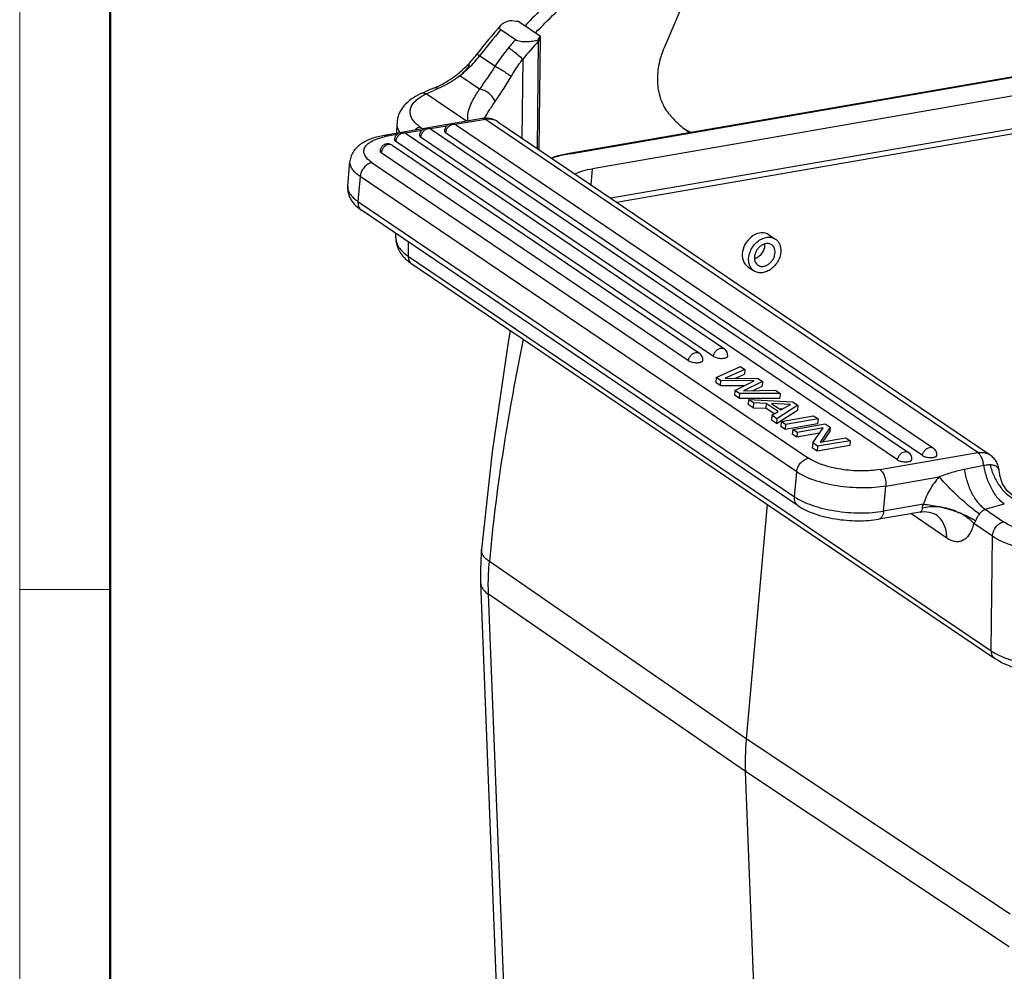
# Model space of a CAD drawing. Units: millimetres. Extents: x 2688 to 3282, y 481 to 901.
# Drawn here: x 2688 to 2764, y 554 to 627 of the extents above; entities that cross this region are included whole.
import ezdxf

# ---------------------------------------------------------------- set-up
doc = ezdxf.new("R2010")
doc.units = ezdxf.units.MM
doc.header["$LTSCALE"] = 65.395
doc.layers.get('0').update_dxf_attribs({"linetype": 'CONTINUOUS', "lineweight": 30})
doc.layers.add('Dim', color=3, linetype='CONTINUOUS', lineweight=15)
doc.layers.add('图框', color=7, linetype='CONTINUOUS', lineweight=20)

# ---------------------------------------------------------------- blocks, each defined once
blk = doc.blocks.new('A4图框-NEW')
at = {"layer": '图框', "color": 1, "lineweight": 18}
blk.add_line((833.413, 690.535), (833.413, 480.535), dxfattribs=at)
at = {"layer": '图框', "lineweight": 50}
blk.add_line((836.913, 484.018), (836.913, 675.021), dxfattribs=at)
at = {"layer": '图框', "color": 6}
blk.add_line((836.913, 531.714), (833.413, 531.714), dxfattribs=at)

msp = doc.modelspace()

# ---------------------------------------------------------------- linework, layer by layer
for p, q in [((2796.598, 628.33), (2730.612, 616.927)), ((2730.689, 616.908), (2796.675, 628.31)), ((2739.303, 628.24), (2737.962, 625.101)), ((2725.34, 626.504), (2726.474, 625.737)), ((2726.733, 627.127), (2728.4, 625.999)), ((2798.408, 627.157), (2732.422, 615.754)), ((2728.403, 625.906), (2728.252, 625.611)), ((2728.312, 617.209), (2728.403, 625.906)), ((2728.166, 617.308), (2728.252, 625.611)), ((2724.881, 623.678), (2723.693, 624.482)), ((2727.032, 624.218), (2726.968, 618.119)), ((2798.176, 624.582), (2733.843, 613.465)), ((2734.287, 613.165), (2798.703, 624.297)), ((2722.706, 623.714), (2722.704, 623.711)), ((2723.697, 621.904), (2722.17, 622.937)), ((2720.226, 622.01), (2719.881, 621.864)), ((2719.119, 621.541), (2719.101, 621.533)), ((2722.677, 619.423), (2719.559, 621.534)), ((2723.89, 619.633), (2716.323, 618.325)), ((2717.305, 618.495), (2717.312, 619.258)), ((2719.113, 618.977), (2719.313, 618.842)), ((2721.161, 619.052), (2719.883, 618.831)), ((2724.143, 619.567), (2721.809, 619.164)), ((2721.904, 619.114), (2758.78, 594.155)), ((2762.206, 593.804), (2724.143, 619.567)), ((2725.098, 619.384), (2763.162, 593.621)), ((2717.308, 618.386), (2716.576, 618.26)), ((2719.234, 618.719), (2717.956, 618.498)), ((2718.051, 618.449), (2742.616, 601.821)), ((2756.014, 593.238), (2719.138, 618.198)), ((2719.977, 618.781), (2756.853, 593.822)), ((2757.941, 593.571), (2721.065, 618.531)), ((2716.934, 617.567), (2740.69, 601.488)), ((2741.778, 601.237), (2717.212, 617.865)), ((2739.851, 600.905), (2716.095, 616.984)), ((2730.612, 616.927), (2730.689, 616.908)), ((2730.612, 616.927), (2730.612, 616.927)), ((2713.499, 614.395), (2713.673, 616.326)), ((2715.385, 616.219), (2749.129, 593.379)), ((2714.465, 615.155), (2714.291, 613.224)), ((2748.209, 592.315), (2714.465, 615.155)), ((2732.31, 614.503), (2732.422, 615.754)), ((2714.291, 613.224), (2748.035, 590.384)), ((2748.312, 589.7), (2714.568, 612.54)), ((2717.22, 610.404), (2717.224, 610.743)), ((2746.061, 610.65), (2746.566, 610.308)), ((2718.182, 610.094), (2718.17, 608.996)), ((2718.17, 608.996), (2763.252, 578.482)), ((2718.451, 608.392), (2763.533, 577.878)), ((2744.414, 608.191), (2744.907, 607.857)), ((2741.982, 599.603), (2743.852, 600.473)), ((2744.21, 600.23), (2742.684, 599.567)), ((2743.481, 599.56), (2744.177, 599.863)), ((2743.852, 600.473), (2744.21, 600.23)), ((2744.21, 600.23), (2744.177, 599.863)), ((2741.982, 599.603), (2741.949, 599.235)), ((2742.294, 599.002), (2741.949, 599.235)), ((2742.327, 599.37), (2741.982, 599.603)), ((2742.327, 599.37), (2742.294, 599.002)), ((2744.915, 599.35), (2742.327, 599.37)), ((2742.684, 599.567), (2745.223, 599.545)), ((2743.437, 598.618), (2744.915, 599.35)), ((2745.567, 599.312), (2744.1, 598.591)), ((2745.223, 599.545), (2745.567, 599.312)), ((2745.567, 599.312), (2745.534, 598.944)), ((2742.294, 599.002), (2744.183, 598.988)), ((2743.437, 598.618), (2743.404, 598.251)), ((2743.782, 598.385), (2743.437, 598.618)), ((2743.782, 598.385), (2743.749, 598.017)), ((2746.938, 598.384), (2743.782, 598.385)), ((2744.1, 598.591), (2746.575, 598.629)), ((2744.84, 598.603), (2745.534, 598.944)), ((2746.575, 598.629), (2746.938, 598.384)), ((2746.938, 598.384), (2746.905, 598.016)), ((2743.749, 598.017), (2743.404, 598.251)), ((2743.749, 598.017), (2746.905, 598.016)), ((2744.494, 597.903), (2744.461, 597.535)), ((2744.846, 597.275), (2744.461, 597.535)), ((2744.879, 597.643), (2744.494, 597.903)), ((2744.494, 597.903), (2747.895, 597.736)), ((2744.879, 597.643), (2744.846, 597.275)), ((2745.845, 597.606), (2744.879, 597.643)), ((2745.845, 597.606), (2745.812, 597.239)), ((2746.777, 596.976), (2745.845, 597.606)), ((2746.268, 597.593), (2746.995, 597.1)), ((2747.722, 597.534), (2746.268, 597.593)), ((2746.995, 597.1), (2747.722, 597.534)), ((2747.895, 597.736), (2748.299, 597.463)), ((2744.846, 597.275), (2745.812, 597.239)), ((2746.468, 596.794), (2745.812, 597.239)), ((2746.289, 596.688), (2746.777, 596.976)), ((2746.64, 596.06), (2748.266, 597.095)), ((2748.299, 597.463), (2746.673, 596.428)), ((2746.847, 597.2), (2747.143, 597.188)), ((2748.299, 597.463), (2748.266, 597.095)), ((2746.289, 596.688), (2746.256, 596.32)), ((2746.64, 596.06), (2746.256, 596.32)), ((2746.673, 596.428), (2746.289, 596.688)), ((2746.673, 596.428), (2746.64, 596.06)), ((2747.005, 596.204), (2746.972, 595.836)), ((2747.005, 596.204), (2749.518, 596.638)), ((2747.35, 595.97), (2747.005, 596.204)), ((2749.829, 596.037), (2747.316, 595.602)), ((2749.862, 596.405), (2747.35, 595.97)), ((2747.904, 595.595), (2750.417, 596.029)), ((2749.518, 596.638), (2749.862, 596.405)), ((2749.862, 596.405), (2749.829, 596.037)), ((2750.417, 596.029), (2750.798, 595.772)), ((2747.316, 595.602), (2746.972, 595.836)), ((2747.35, 595.97), (2747.316, 595.602)), ((2747.904, 595.595), (2747.871, 595.227)), ((2748.248, 595.362), (2747.904, 595.595)), ((2748.248, 595.362), (2748.215, 594.994)), ((2749.965, 595.296), (2748.215, 594.994)), ((2750.25, 595.708), (2748.248, 595.362)), ((2749.448, 594.55), (2750.25, 595.708)), ((2750.798, 595.772), (2750.018, 594.618)), ((2750.262, 594.66), (2750.765, 595.404)), ((2750.798, 595.772), (2750.765, 595.404)), ((2748.215, 594.994), (2747.871, 595.227)), ((2749.448, 594.55), (2749.414, 594.182)), ((2749.829, 594.292), (2749.448, 594.55)), ((2752.342, 594.727), (2749.829, 594.292)), ((2750.018, 594.618), (2751.997, 594.96)), ((2751.997, 594.96), (2752.342, 594.727)), ((2752.342, 594.727), (2752.308, 594.359)), ((2749.796, 593.925), (2749.414, 594.182)), ((2752.308, 594.359), (2749.796, 593.925)), ((2749.829, 594.292), (2749.796, 593.925)), ((2754.639, 592.496), (2762.206, 593.804)), ((2748.035, 590.384), (2748.209, 592.315)), ((2762.664, 592.801), (2761.175, 592.503)), ((2763.879, 592.315), (2763.879, 592.318)), ((2755.097, 591.211), (2759.23, 591.926)), ((2754.923, 589.28), (2755.097, 591.211)), ((2745.935, 589.79), (2744.307, 571.688)), ((2757.75, 589.213), (2754.553, 588.66)), ((2758.021, 589.816), (2754.923, 589.28)), ((2757.753, 589.213), (2757.753, 589.213)), ((2762.777, 589.424), (2764.195, 588.463)), ((2759.809, 587.199), (2757.02, 589.087)), ((2758.966, 589.01), (2758.965, 589.011)), ((2763.344, 587.335), (2761.89, 588.32)), ((2763.252, 578.482), (2763.344, 587.335)), ((2723.837, 586.305), (2723.837, 586.307)), ((2744.307, 571.688), (2724.451, 585.381)), ((2723.77, 583.767), (2725.833, 530.798)), ((2726.447, 529.882), (2724.384, 582.85)), ((2744.24, 569.156), (2724.384, 582.85)), ((2764.712, 558.13), (2744.307, 571.688)), ((2746.313, 515.916), (2744.24, 569.156)), ((2764.645, 555.599), (2744.24, 569.156))]:
    msp.add_line(p, q)
for points in [[(2719.881, 621.864), (2719.432, 621.675), (2719.119, 621.541)], [(2730.612, 616.927), (2729.652, 616.718), (2729.243, 616.579)], [(2726.046, 603.252), (2725.897, 602.353), (2724.671, 593.864), (2723.838, 586.307)], [(2765.383, 590.223), (2764.979, 590.429), (2764.491, 590.846), (2764.119, 591.398), (2763.913, 592.026), (2763.879, 592.312)], [(2757.753, 589.213), (2758.076, 589.243), (2758.441, 589.211), (2758.727, 589.131), (2758.918, 589.041), (2758.965, 589.011)], [(2723.837, 586.305), (2723.781, 585.518), (2723.755, 584.52), (2723.77, 583.766)]]:
    msp.add_lwpolyline(points)
for centre, radius, start, end in [((2755.777, 599.958), 40.624, 138.59925, 142.65228), ((2756.185, 599.69), 40.871, 138.99886, 142.6557), ((2757.21, 599.016), 40.727, 138.99719, 140.14876), ((2726.273, 625.041), 2.059, 16.09111, 18.57037), ((2731.981, 623.774), 4.215, 148.14391, 149.20221), ((2727.144, 625.919), 1.259, 359.41449, 3.61609), ((2737.849, 615.199), 15.494, 140.21653, 146.82434), ((2757.224, 599.017), 39.328, 137.4505, 140.14963), ((2716.317, 630.069), 9.012, 315.12612, 322.65876), ((2716.776, 629.759), 8.7, 314.44421, 322.65999), ((2716.638, 629.75), 8.558, 308.99816, 315.12582), ((2717.075, 629.46), 8.277, 307.98954, 314.41228), ((2716.815, 629.536), 8.281, 308.64782, 308.98031), ((2717.65, 628.142), 6.652, 292.78624, 294.63846), ((2736.796, 583.132), 42.099, 112.7693, 113.08878), ((2733.303, 591.322), 33.194, 113.08686, 113.33978), ((2724.192, 617.889), 1.77, 91.70489, 99.82652), ((2719.64, 618.282), 0.602, 55.93316, 68.8035), ((2721.567, 618.615), 0.602, 55.93316, 68.8035), ((2743.396, 625.392), 7.613, 239.3774, 241.91721), ((2717.583, 612.414), 5.932, 99.77054, 102.10815), ((2717.713, 617.95), 0.602, 55.93316, 68.8035), ((2743.409, 625.417), 7.641, 241.91714, 243.18396), ((2743.422, 625.442), 7.669, 243.18379, 244.08499), ((2716.597, 617.068), 0.602, 55.93316, 68.8035), ((2732.682, 605.373), 11.706, 99.80373, 100.16687), ((2744.845, 609.854), 0.882, 359.35576, 5.00261), ((2740.354, 600.991), 0.6, 354.85339, 55.91476), ((2742.28, 601.324), 0.6, 354.85339, 55.91476), ((2756.517, 593.325), 0.6, 354.85339, 55.91476), ((2758.443, 593.658), 0.6, 354.85339, 55.91476), ((2758.764, 585.157), 4.482, 84.74467, 85.22724), ((2758.756, 585.083), 4.556, 82.09348, 84.73933), ((2758.982, 585.531), 4.059, 60.30412, 62.90024), ((2574.129, 1262.217), 698.741, 285.663221, 285.78942), ((2759.043, 585.639), 3.935, 59.72757, 60.29405)]:
    msp.add_arc(centre, radius, start, end)
msp.add_ellipse((2745.238, 609.42), major_axis=(0.813, 1.231), ratio=0.761575, start_param=-0.00806, end_param=3.133533)
for points, knots in [([(2740.771, 635.77), (2739.534, 635.354), (2737.073, 634.326), (2733.561, 632.294), (2730.228, 629.784), (2728.186, 627.841), (2727.213, 626.806)], [0, 0, 0, 0, 0.238743, 0.485923, 0.740257, 1, 1, 1, 1]), ([(2728.023, 626.258), (2728.996, 627.293), (2731.038, 629.236), (2734.37, 631.746), (2737.883, 633.778), (2740.344, 634.806), (2741.581, 635.222)], [0, 0, 0, 0, 0.259743, 0.514077, 0.761257, 1, 1, 1, 1]), ([(2725.305, 626.824), (2725.284, 626.8), (2725.248, 626.751), (2725.229, 626.676), (2725.24, 626.619), (2725.27, 626.56), (2725.31, 626.525), (2725.34, 626.504)], [0, 0, 0, 0, 0.253297, 0.476846, 0.588601, 0.708972, 1, 1, 1, 1]), ([(2726.017, 627.191), (2725.874, 627.148), (2725.671, 627.074), (2725.436, 626.942), (2725.341, 626.866), (2725.305, 626.824)], [0, 0, 0, 0, 0.554583, 0.794264, 1, 1, 1, 1]), ([(2726.474, 625.737), (2726.524, 625.703), (2726.647, 625.651), (2726.853, 625.606), (2727.082, 625.583), (2727.397, 625.578), (2727.781, 625.609), (2728.081, 625.663), (2728.225, 625.697)], [0, 0, 0, 0, 0.100795, 0.222314, 0.353626, 0.48762, 0.750952, 1, 1, 1, 1]), ([(2728.225, 625.697), (2728.236, 625.716), (2728.28, 625.795), (2728.325, 625.874), (2728.36, 625.932)], [0, 0, 0, 0, 0.248814, 1, 1, 1, 1]), ([(2725.943, 625.114), (2726.028, 625.056), (2726.211, 624.921), (2726.49, 624.699), (2726.77, 624.46), (2726.95, 624.297), (2727.032, 624.218)], [0, 0, 0, 0, 0.217492, 0.483554, 0.758207, 1, 1, 1, 1]), ([(2737.962, 625.101), (2737.77, 624.653), (2737.488, 623.739), (2737.391, 622.354), (2737.607, 621.267), (2737.955, 620.513), (2738.182, 620.181), (2738.307, 620.029)], [0, 0, 0, 0, 0.274521, 0.533958, 0.774906, 0.889215, 1, 1, 1, 1]), ([(2723.693, 624.482), (2723.664, 624.501), (2723.615, 624.534), (2723.556, 624.571), (2723.52, 624.591), (2723.502, 624.6), (2723.491, 624.604), (2723.483, 624.605), (2723.482, 624.603)], [0, 0, 0, 0, 0.420373, 0.732397, 0.844022, 0.925284, 0.976271, 1, 1, 1, 1]), ([(2726.132, 622.867), (2726.201, 622.983), (2726.481, 623.446), (2726.788, 623.893), (2727.032, 624.218)], [0, 0, 0, 0, 0.249778, 1, 1, 1, 1]), ([(2722.17, 622.937), (2722.22, 622.982), (2722.32, 623.073), (2722.44, 623.191), (2722.534, 623.288), (2722.604, 623.362), (2722.672, 623.437), (2722.728, 623.5), (2722.771, 623.552), (2722.803, 623.591), (2722.834, 623.63), (2722.858, 623.663), (2722.877, 623.69), (2722.89, 623.71), (2722.902, 623.729), (2722.911, 623.746), (2722.916, 623.758), (2722.918, 623.766), (2722.916, 623.775), (2722.907, 623.774), (2722.899, 623.773), (2722.886, 623.769), (2722.87, 623.764), (2722.85, 623.753), (2722.831, 623.742), (2722.813, 623.733), (2722.796, 623.727), (2722.782, 623.724), (2722.771, 623.723), (2722.764, 623.728), (2722.759, 623.734), (2722.749, 623.739), (2722.735, 623.735), (2722.721, 623.726), (2722.711, 623.718), (2722.706, 623.714)], [0, 0, 0, 0, 0.148472, 0.297428, 0.372027, 0.446662, 0.5213, 0.595833, 0.632993, 0.67001, 0.706772, 0.743065, 0.760914, 0.778452, 0.79547, 0.811731, 0.819269, 0.825862, 0.830372, 0.835684, 0.842406, 0.849403, 0.864165, 0.880776, 0.897977, 0.913594, 0.92651, 0.937239, 0.94491, 0.950075, 0.954626, 0.962636, 0.972054, 0.985629, 1, 1, 1, 1]), ([(2724.881, 623.678), (2724.683, 623.365), (2724.287, 622.774), (2723.884, 622.188), (2723.697, 621.904)], [0, 0, 0, 0, 0.52142, 1, 1, 1, 1]), ([(2724.881, 623.678), (2724.983, 623.632), (2725.202, 623.515), (2725.53, 623.315), (2725.849, 623.096), (2726.047, 622.942), (2726.132, 622.867)], [0, 0, 0, 0, 0.224445, 0.496861, 0.770973, 1, 1, 1, 1]), ([(2720.423, 622.096), (2720.559, 622.158), (2721.109, 622.433), (2721.623, 622.778), (2721.987, 623.068)], [0, 0, 0, 0, 0.242724, 1, 1, 1, 1]), ([(2722.17, 622.937), (2722.039, 622.835), (2721.517, 622.453), (2720.946, 622.136), (2720.503, 621.95)], [0, 0, 0, 0, 0.256285, 1, 1, 1, 1]), ([(2724.896, 620.949), (2725.101, 621.254), (2725.528, 621.884), (2725.933, 622.528), (2726.132, 622.867)], [0, 0, 0, 0, 0.483912, 1, 1, 1, 1]), ([(2720.226, 622.009), (2720.245, 622.017), (2720.288, 622.027), (2720.358, 622.02), (2720.431, 621.994), (2720.479, 621.966), (2720.503, 621.95)], [0, 0, 0, 0, 0.210783, 0.440139, 0.701319, 1, 1, 1, 1]), ([(2722.812, 619.445), (2722.794, 619.525), (2722.772, 619.693), (2722.784, 620.056), (2722.89, 620.44), (2723.063, 620.837), (2723.311, 621.307), (2723.536, 621.66), (2723.697, 621.904)], [0, 0, 0, 0, 0.092181, 0.188311, 0.405215, 0.531939, 0.673065, 1, 1, 1, 1]), ([(2724.896, 620.949), (2724.879, 621.002), (2724.831, 621.112), (2724.688, 621.329), (2724.438, 621.576), (2724.087, 621.797), (2723.824, 621.886), (2723.697, 621.904)], [0, 0, 0, 0, 0.105109, 0.223493, 0.486862, 0.75772, 1, 1, 1, 1]), ([(2719.101, 621.533), (2718.859, 621.415), (2718.405, 621.153), (2717.917, 620.721), (2717.621, 620.317), (2717.451, 619.987), (2717.34, 619.631), (2717.314, 619.383), (2717.312, 619.258)], [0, 0, 0, 0, 0.264785, 0.513001, 0.634663, 0.756008, 0.877122, 1, 1, 1, 1]), ([(2719.113, 618.977), (2718.99, 619.06), (2718.77, 619.232), (2718.509, 619.53), (2718.35, 619.846), (2718.303, 620.174), (2718.374, 620.501), (2718.554, 620.81), (2718.834, 621.099), (2719.067, 621.265), (2719.196, 621.344)], [0, 0, 0, 0, 0.148175, 0.277336, 0.390951, 0.495965, 0.60168, 0.717161, 0.848816, 1, 1, 1, 1]), ([(2719.55, 621.538), (2719.479, 621.565), (2719.333, 621.597), (2719.184, 621.569), (2719.119, 621.541)], [0, 0, 0, 0, 0.520733, 1, 1, 1, 1]), ([(2719.196, 621.344), (2719.223, 621.362), (2719.339, 621.431), (2719.458, 621.494), (2719.55, 621.538)], [0, 0, 0, 0, 0.241401, 1, 1, 1, 1]), ([(2719.559, 621.534), (2719.604, 621.555), (2719.8, 621.647), (2719.999, 621.734), (2720.152, 621.801)], [0, 0, 0, 0, 0.230138, 1, 1, 1, 1]), ([(2724.078, 619.636), (2724.186, 619.846), (2724.452, 620.288), (2724.739, 620.717), (2724.896, 620.949)], [0, 0, 0, 0, 0.458075, 1, 1, 1, 1]), ([(2724.143, 619.567), (2724.104, 619.593), (2724.023, 619.634), (2723.931, 619.64), (2723.89, 619.633)], [0, 0, 0, 0, 0.528961, 1, 1, 1, 1]), ([(2725.098, 619.384), (2724.959, 619.479), (2724.648, 619.623), (2724.308, 619.663), (2724.139, 619.658)], [0, 0, 0, 0, 0.499257, 1, 1, 1, 1]), ([(2725.098, 619.384), (2725.032, 619.429), (2724.889, 619.505), (2724.569, 619.599), (2724.311, 619.596), (2724.143, 619.567)], [0, 0, 0, 0, 0.240695, 0.485665, 1, 1, 1, 1]), ([(2738.307, 620.029), (2738.542, 619.743), (2739.052, 619.204), (2739.635, 618.745), (2739.94, 618.538)], [0, 0, 0, 0, 0.502126, 1, 1, 1, 1]), ([(2717.543, 618.538), (2717.47, 618.648), (2717.353, 618.879), (2717.311, 619.135), (2717.312, 619.258)], [0, 0, 0, 0, 0.519642, 1, 1, 1, 1]), ([(2719.113, 618.977), (2719.076, 618.967), (2718.922, 618.915), (2718.782, 618.824), (2718.689, 618.742)], [0, 0, 0, 0, 0.238917, 1, 1, 1, 1]), ([(2719.858, 618.844), (2719.772, 618.877), (2719.583, 618.904), (2719.313, 618.813), (2719.112, 618.612), (2719.052, 618.43), (2719.043, 618.338)], [0, 0, 0, 0, 0.249727, 0.499518, 0.749577, 1, 1, 1, 1]), ([(2719.691, 618.836), (2719.622, 618.824), (2719.483, 618.768), (2719.311, 618.619), (2719.186, 618.423), (2719.145, 618.272), (2719.138, 618.198)], [0, 0, 0, 0, 0.234103, 0.488311, 0.749073, 1, 1, 1, 1]), ([(2719.977, 618.781), (2719.938, 618.808), (2719.843, 618.847), (2719.741, 618.845), (2719.691, 618.836)], [0, 0, 0, 0, 0.484434, 1, 1, 1, 1]), ([(2721.784, 619.177), (2721.699, 619.21), (2721.51, 619.237), (2721.24, 619.146), (2721.038, 618.944), (2720.978, 618.763), (2720.97, 618.671)], [0, 0, 0, 0, 0.249727, 0.499518, 0.749577, 1, 1, 1, 1]), ([(2721.617, 619.169), (2721.548, 619.157), (2721.409, 619.101), (2721.237, 618.952), (2721.113, 618.756), (2721.072, 618.605), (2721.065, 618.531)], [0, 0, 0, 0, 0.234103, 0.488311, 0.749073, 1, 1, 1, 1]), ([(2721.904, 619.114), (2721.864, 619.141), (2721.769, 619.179), (2721.668, 619.178), (2721.617, 619.169)], [0, 0, 0, 0, 0.484434, 1, 1, 1, 1]), ([(2716.323, 618.325), (2716.001, 618.27), (2715.535, 618.158), (2714.959, 617.926), (2714.578, 617.716), (2714.239, 617.457), (2713.958, 617.137), (2713.752, 616.756), (2713.686, 616.471), (2713.673, 616.326)], [0, 0, 0, 0, 0.274594, 0.400857, 0.521534, 0.639371, 0.75775, 0.877503, 1, 1, 1, 1]), ([(2715.385, 616.219), (2715.262, 616.302), (2715.094, 616.434), (2714.918, 616.639), (2714.825, 616.787), (2714.766, 616.936), (2714.744, 617.085), (2714.757, 617.232), (2714.827, 617.429), (2714.971, 617.607), (2715.162, 617.76), (2715.416, 617.917), (2715.81, 618.082), (2716.152, 618.174), (2716.338, 618.214)], [0, 0, 0, 0, 0.138944, 0.198747, 0.252684, 0.30187, 0.34792, 0.392889, 0.439013, 0.542009, 0.601981, 0.668398, 0.821233, 1, 1, 1, 1]), ([(2716.323, 618.325), (2716.364, 618.333), (2716.456, 618.327), (2716.537, 618.286), (2716.576, 618.26)], [0, 0, 0, 0, 0.471031, 1, 1, 1, 1]), ([(2717.931, 618.511), (2717.846, 618.544), (2717.657, 618.571), (2717.387, 618.48), (2717.185, 618.279), (2717.125, 618.097), (2717.117, 618.005)], [0, 0, 0, 0, 0.249727, 0.499518, 0.749577, 1, 1, 1, 1]), ([(2717.764, 618.503), (2717.695, 618.491), (2717.556, 618.435), (2717.384, 618.286), (2717.26, 618.09), (2717.219, 617.94), (2717.212, 617.865)], [0, 0, 0, 0, 0.234103, 0.488311, 0.749073, 1, 1, 1, 1]), ([(2718.051, 618.449), (2718.011, 618.475), (2717.916, 618.514), (2717.814, 618.512), (2717.764, 618.503)], [0, 0, 0, 0, 0.484434, 1, 1, 1, 1]), ([(2719.043, 618.338), (2719.042, 618.327), (2719.045, 618.301), (2719.064, 618.264), (2719.096, 618.229), (2719.123, 618.208), (2719.138, 618.198)], [0, 0, 0, 0, 0.200531, 0.425255, 0.68993, 1, 1, 1, 1]), ([(2720.97, 618.671), (2720.969, 618.659), (2720.972, 618.634), (2720.991, 618.597), (2721.023, 618.562), (2721.05, 618.541), (2721.065, 618.531)], [0, 0, 0, 0, 0.200531, 0.425255, 0.68993, 1, 1, 1, 1]), ([(2716.814, 617.63), (2716.729, 617.663), (2716.54, 617.69), (2716.27, 617.599), (2716.068, 617.398), (2716.008, 617.216), (2716, 617.124)], [0, 0, 0, 0, 0.249727, 0.499518, 0.749577, 1, 1, 1, 1]), ([(2716.647, 617.622), (2716.578, 617.61), (2716.439, 617.554), (2716.268, 617.405), (2716.143, 617.209), (2716.102, 617.058), (2716.095, 616.984)], [0, 0, 0, 0, 0.234103, 0.488311, 0.749073, 1, 1, 1, 1]), ([(2716.934, 617.567), (2716.894, 617.594), (2716.799, 617.633), (2716.698, 617.631), (2716.647, 617.622)], [0, 0, 0, 0, 0.484434, 1, 1, 1, 1]), ([(2717.117, 618.005), (2717.116, 617.994), (2717.119, 617.968), (2717.138, 617.931), (2717.17, 617.896), (2717.197, 617.875), (2717.212, 617.865)], [0, 0, 0, 0, 0.200531, 0.425255, 0.68993, 1, 1, 1, 1]), ([(2716, 617.124), (2715.999, 617.113), (2716.002, 617.087), (2716.021, 617.05), (2716.053, 617.015), (2716.08, 616.994), (2716.095, 616.984)], [0, 0, 0, 0, 0.200531, 0.425255, 0.68993, 1, 1, 1, 1]), ([(2730.616, 616.895), (2730.495, 616.873), (2730.04, 616.784), (2729.591, 616.666), (2729.267, 616.558)], [0, 0, 0, 0, 0.264426, 1, 1, 1, 1]), ([(2714.465, 615.155), (2714.338, 615.24), (2714.113, 615.414), (2713.848, 615.708), (2713.69, 616.014), (2713.664, 616.228), (2713.673, 616.326)], [0, 0, 0, 0, 0.310704, 0.575, 0.799434, 1, 1, 1, 1]), ([(2715.385, 616.219), (2715.27, 616.199), (2715.038, 616.105), (2714.802, 615.9), (2714.648, 615.693), (2714.527, 615.467), (2714.476, 615.279), (2714.465, 615.155)], [0, 0, 0, 0, 0.233933, 0.487955, 0.618835, 0.749256, 1, 1, 1, 1]), ([(2731.064, 615.342), (2731.261, 615.44), (2731.708, 615.607), (2732.172, 615.711), (2732.422, 615.754)], [0, 0, 0, 0, 0.464447, 1, 1, 1, 1]), ([(2713.499, 614.395), (2713.491, 614.3), (2713.491, 614.108), (2713.558, 613.736), (2713.754, 613.307), (2714.118, 612.878), (2714.412, 612.646), (2714.568, 612.54)], [0, 0, 0, 0, 0.128382, 0.254354, 0.502463, 0.747632, 1, 1, 1, 1]), ([(2713.499, 614.395), (2713.491, 614.297), (2713.516, 614.083), (2713.674, 613.777), (2713.939, 613.483), (2714.164, 613.309), (2714.291, 613.224)], [0, 0, 0, 0, 0.200566, 0.425, 0.689296, 1, 1, 1, 1]), ([(2714.291, 613.224), (2714.285, 613.154), (2714.286, 613.017), (2714.335, 612.823), (2714.429, 612.658), (2714.519, 612.574), (2714.568, 612.54)], [0, 0, 0, 0, 0.272359, 0.527907, 0.768307, 1, 1, 1, 1]), ([(2744.491, 608.75), (2744.492, 608.882), (2744.532, 609.152), (2744.685, 609.536), (2744.92, 609.885), (2745.219, 610.171), (2745.509, 610.341), (2745.75, 610.424), (2745.928, 610.458), (2746.103, 610.464), (2746.27, 610.441), (2746.427, 610.39), (2746.522, 610.338), (2746.566, 610.308)], [0, 0, 0, 0, 0.128364, 0.263242, 0.400505, 0.535468, 0.663969, 0.725049, 0.783759, 0.840201, 0.894686, 0.947727, 1, 1, 1, 1]), ([(2717.22, 610.404), (2717.219, 610.25), (2717.253, 609.94), (2717.412, 609.502), (2717.657, 609.107), (2717.866, 608.877), (2717.978, 608.77)], [0, 0, 0, 0, 0.250736, 0.499699, 0.748555, 1, 1, 1, 1]), ([(2717.22, 610.404), (2717.219, 610.28), (2717.262, 610.018), (2717.455, 609.647), (2717.764, 609.297), (2718.025, 609.094), (2718.17, 608.996)], [0, 0, 0, 0, 0.211657, 0.441188, 0.70179, 1, 1, 1, 1]), ([(2746.269, 609.869), (2746.241, 609.888), (2746.18, 609.922), (2746.079, 609.954), (2745.972, 609.969), (2745.82, 609.964), (2745.624, 609.91), (2745.405, 609.781), (2745.245, 609.629), (2745.137, 609.486), (2745.045, 609.332), (2744.963, 609.127), (2744.938, 608.954), (2744.937, 608.869)], [0, 0, 0, 0, 0.052279, 0.105325, 0.159815, 0.216262, 0.335755, 0.464265, 0.59924, 0.667985, 0.736722, 0.871615, 1, 1, 1, 1]), ([(2745.726, 609.844), (2745.725, 609.729), (2745.691, 609.554), (2745.596, 609.339), (2745.499, 609.185), (2745.382, 609.047), (2745.207, 608.895), (2745.052, 608.812), (2744.945, 608.78)], [0, 0, 0, 0, 0.244971, 0.373639, 0.503795, 0.633408, 0.760518, 1, 1, 1, 1]), ([(2746.536, 609.296), (2746.537, 609.355), (2746.527, 609.47), (2746.476, 609.632), (2746.39, 609.769), (2746.312, 609.84), (2746.269, 609.869)], [0, 0, 0, 0, 0.269966, 0.524391, 0.7659, 1, 1, 1, 1]), ([(2746.566, 610.308), (2746.599, 610.286), (2746.663, 610.236), (2746.747, 610.149), (2746.819, 610.049), (2746.9, 609.899), (2746.968, 609.687), (2746.983, 609.507), (2746.982, 609.415)], [0, 0, 0, 0, 0.116726, 0.234416, 0.353974, 0.476179, 0.730316, 1, 1, 1, 1]), ([(2718.17, 608.996), (2718.169, 608.876), (2718.201, 608.695), (2718.324, 608.498), (2718.407, 608.423), (2718.451, 608.392)], [0, 0, 0, 0, 0.522899, 0.765129, 1, 1, 1, 1]), ([(2746.982, 609.415), (2746.981, 609.283), (2746.941, 609.013), (2746.789, 608.629), (2746.554, 608.28), (2746.254, 607.994), (2745.965, 607.824), (2745.723, 607.741), (2745.545, 607.707), (2745.371, 607.701), (2745.203, 607.724), (2745.047, 607.775), (2744.951, 607.827), (2744.907, 607.857)], [0, 0, 0, 0, 0.128364, 0.263242, 0.400505, 0.535468, 0.663969, 0.725049, 0.783759, 0.840201, 0.894686, 0.947727, 1, 1, 1, 1]), ([(2745.204, 608.296), (2745.233, 608.277), (2745.294, 608.243), (2745.394, 608.211), (2745.502, 608.196), (2745.654, 608.201), (2745.85, 608.255), (2746.069, 608.384), (2746.228, 608.536), (2746.337, 608.679), (2746.429, 608.833), (2746.51, 609.038), (2746.535, 609.211), (2746.536, 609.296)], [0, 0, 0, 0, 0.052279, 0.105325, 0.159815, 0.216262, 0.335755, 0.464265, 0.59924, 0.667985, 0.736722, 0.871615, 1, 1, 1, 1]), ([(2717.978, 608.77), (2718.014, 608.736), (2718.163, 608.6), (2718.325, 608.478), (2718.451, 608.392)], [0, 0, 0, 0, 0.245675, 1, 1, 1, 1]), ([(2744.907, 607.857), (2744.874, 607.879), (2744.811, 607.929), (2744.727, 608.016), (2744.654, 608.116), (2744.573, 608.266), (2744.505, 608.478), (2744.49, 608.658), (2744.491, 608.75)], [0, 0, 0, 0, 0.116726, 0.234416, 0.353974, 0.476179, 0.730316, 1, 1, 1, 1]), ([(2744.937, 608.869), (2744.936, 608.81), (2744.946, 608.695), (2744.998, 608.533), (2745.083, 608.396), (2745.162, 608.325), (2745.204, 608.296)], [0, 0, 0, 0, 0.269966, 0.524391, 0.7659, 1, 1, 1, 1]), ([(2727.053, 602.572), (2726.498, 599.765), (2725.451, 594.061), (2724.714, 588.305), (2724.451, 585.381)], [0, 0, 0, 0, 0.493529, 1, 1, 1, 1]), ([(2739.851, 600.905), (2739.858, 600.979), (2739.899, 601.13), (2740.023, 601.326), (2740.195, 601.475), (2740.334, 601.531), (2740.403, 601.543)], [0, 0, 0, 0, 0.250927, 0.511689, 0.765897, 1, 1, 1, 1]), ([(2740.403, 601.543), (2740.454, 601.552), (2740.555, 601.553), (2740.65, 601.515), (2740.69, 601.488)], [0, 0, 0, 0, 0.515566, 1, 1, 1, 1]), ([(2741.778, 601.237), (2741.784, 601.312), (2741.826, 601.463), (2741.95, 601.659), (2742.122, 601.808), (2742.261, 601.864), (2742.33, 601.876)], [0, 0, 0, 0, 0.250927, 0.511689, 0.765897, 1, 1, 1, 1]), ([(2742.33, 601.876), (2742.38, 601.885), (2742.482, 601.886), (2742.577, 601.848), (2742.616, 601.821)], [0, 0, 0, 0, 0.515566, 1, 1, 1, 1]), ([(2739.851, 600.905), (2739.89, 600.878), (2739.985, 600.833), (2740.145, 600.787), (2740.325, 600.759), (2740.507, 600.752), (2740.653, 600.765), (2740.756, 600.788), (2740.821, 600.81), (2740.874, 600.836), (2740.914, 600.866), (2740.942, 600.899), (2740.95, 600.925), (2740.951, 600.938)], [0, 0, 0, 0, 0.11862, 0.261922, 0.418869, 0.576403, 0.721278, 0.785402, 0.842452, 0.891862, 0.93362, 0.968822, 1, 1, 1, 1]), ([(2741.778, 601.237), (2741.817, 601.211), (2741.911, 601.166), (2742.071, 601.12), (2742.251, 601.092), (2742.434, 601.085), (2742.58, 601.098), (2742.683, 601.121), (2742.747, 601.143), (2742.8, 601.168), (2742.841, 601.198), (2742.868, 601.232), (2742.877, 601.258), (2742.878, 601.271)], [0, 0, 0, 0, 0.11862, 0.261922, 0.418869, 0.576403, 0.721278, 0.785402, 0.842452, 0.891862, 0.93362, 0.968822, 1, 1, 1, 1]), ([(2756.014, 593.238), (2756.021, 593.313), (2756.062, 593.464), (2756.186, 593.66), (2756.358, 593.809), (2756.497, 593.865), (2756.566, 593.877)], [0, 0, 0, 0, 0.250927, 0.511689, 0.765897, 1, 1, 1, 1]), ([(2756.566, 593.877), (2756.617, 593.886), (2756.718, 593.887), (2756.813, 593.849), (2756.853, 593.822)], [0, 0, 0, 0, 0.515566, 1, 1, 1, 1]), ([(2757.941, 593.571), (2757.947, 593.646), (2757.989, 593.797), (2758.113, 593.993), (2758.285, 594.142), (2758.424, 594.198), (2758.493, 594.21)], [0, 0, 0, 0, 0.250927, 0.511689, 0.765897, 1, 1, 1, 1]), ([(2758.493, 594.21), (2758.543, 594.219), (2758.645, 594.22), (2758.74, 594.182), (2758.78, 594.155)], [0, 0, 0, 0, 0.515566, 1, 1, 1, 1]), ([(2762.206, 593.804), (2762.374, 593.833), (2762.632, 593.836), (2762.952, 593.742), (2763.095, 593.666), (2763.161, 593.622)], [0, 0, 0, 0, 0.514336, 0.75929, 1, 1, 1, 1]), ([(2762.664, 592.801), (2762.656, 592.907), (2762.622, 593.113), (2762.524, 593.399), (2762.389, 593.637), (2762.27, 593.761), (2762.206, 593.804)], [0, 0, 0, 0, 0.280734, 0.552244, 0.796085, 1, 1, 1, 1]), ([(2748.209, 592.315), (2748.22, 592.439), (2748.271, 592.627), (2748.392, 592.853), (2748.546, 593.06), (2748.782, 593.266), (2749.014, 593.359), (2749.129, 593.379)], [0, 0, 0, 0, 0.250744, 0.381165, 0.512045, 0.766067, 1, 1, 1, 1]), ([(2754.639, 592.496), (2754.409, 592.457), (2753.928, 592.4), (2753.184, 592.376), (2752.412, 592.411), (2751.644, 592.504), (2750.907, 592.651), (2750.229, 592.846), (2749.636, 593.082), (2749.283, 593.275), (2749.129, 593.379)], [0, 0, 0, 0, 0.12319, 0.255474, 0.392612, 0.530175, 0.663661, 0.78881, 0.901902, 1, 1, 1, 1]), ([(2756.014, 593.238), (2756.053, 593.212), (2756.148, 593.167), (2756.308, 593.121), (2756.488, 593.093), (2756.671, 593.086), (2756.816, 593.099), (2756.919, 593.122), (2756.984, 593.144), (2757.037, 593.169), (2757.077, 593.199), (2757.105, 593.233), (2757.113, 593.259), (2757.114, 593.272)], [0, 0, 0, 0, 0.11862, 0.261922, 0.418869, 0.576403, 0.721278, 0.785402, 0.842452, 0.891862, 0.93362, 0.968822, 1, 1, 1, 1]), ([(2757.941, 593.571), (2757.98, 593.545), (2758.074, 593.5), (2758.234, 593.454), (2758.415, 593.426), (2758.597, 593.419), (2758.743, 593.432), (2758.846, 593.455), (2758.91, 593.477), (2758.963, 593.502), (2759.004, 593.532), (2759.031, 593.566), (2759.04, 593.592), (2759.041, 593.605)], [0, 0, 0, 0, 0.11862, 0.261922, 0.418869, 0.576403, 0.721278, 0.785402, 0.842452, 0.891862, 0.93362, 0.968822, 1, 1, 1, 1]), ([(2763.879, 592.315), (2763.871, 592.444), (2763.829, 592.701), (2763.685, 593.062), (2763.462, 593.379), (2763.267, 593.55), (2763.162, 593.621)], [0, 0, 0, 0, 0.251919, 0.502001, 0.751166, 1, 1, 1, 1]), ([(2755.097, 591.211), (2754.809, 591.162), (2754.207, 591.091), (2753.277, 591.061), (2752.313, 591.105), (2751.352, 591.221), (2750.431, 591.405), (2749.583, 591.648), (2748.842, 591.943), (2748.401, 592.185), (2748.209, 592.315)], [0, 0, 0, 0, 0.123187, 0.255471, 0.39261, 0.530175, 0.663664, 0.788813, 0.901904, 1, 1, 1, 1]), ([(2754.639, 592.496), (2754.72, 592.442), (2754.865, 592.276), (2755.013, 591.962), (2755.1, 591.596), (2755.108, 591.338), (2755.097, 591.211)], [0, 0, 0, 0, 0.205377, 0.456393, 0.731112, 1, 1, 1, 1]), ([(2761.175, 592.503), (2760.847, 592.438), (2760.189, 592.276), (2759.547, 592.056), (2759.23, 591.926)], [0, 0, 0, 0, 0.493391, 1, 1, 1, 1]), ([(2761.175, 592.503), (2761.218, 592.179), (2761.362, 591.543), (2761.664, 590.798), (2761.973, 590.265), (2762.221, 589.923), (2762.486, 589.64), (2762.679, 589.486), (2762.777, 589.424)], [0, 0, 0, 0, 0.275368, 0.54662, 0.674208, 0.793277, 0.902217, 1, 1, 1, 1]), ([(2763.165, 592.852), (2763.125, 592.852), (2762.957, 592.848), (2762.789, 592.829), (2762.664, 592.801)], [0, 0, 0, 0, 0.236732, 1, 1, 1, 1]), ([(2762.664, 592.801), (2762.714, 592.487), (2762.865, 591.874), (2763.221, 591.032), (2763.616, 590.426), (2763.975, 590.049), (2764.163, 589.901), (2764.258, 589.841)], [0, 0, 0, 0, 0.276661, 0.547415, 0.792998, 0.901927, 1, 1, 1, 1]), ([(2763.879, 592.318), (2763.874, 592.394), (2763.842, 592.508), (2763.756, 592.636), (2763.639, 592.746), (2763.437, 592.835), (2763.259, 592.856), (2763.165, 592.852)], [0, 0, 0, 0, 0.231253, 0.34702, 0.464058, 0.713607, 1, 1, 1, 1]), ([(2763.165, 592.852), (2763.234, 592.553), (2763.435, 591.969), (2763.889, 591.187), (2764.46, 590.554), (2764.918, 590.249), (2765.152, 590.147)], [0, 0, 0, 0, 0.266613, 0.530851, 0.778696, 1, 1, 1, 1]), ([(2759.23, 591.926), (2758.948, 591.627), (2758.457, 590.964), (2758.133, 590.206), (2758.021, 589.816)], [0, 0, 0, 0, 0.503215, 1, 1, 1, 1]), ([(2760.21, 590.877), (2760.029, 591.056), (2759.695, 591.398), (2759.375, 591.754), (2759.23, 591.926)], [0, 0, 0, 0, 0.530185, 1, 1, 1, 1]), ([(2762.34, 589.062), (2762.18, 589.17), (2761.841, 589.422), (2761.119, 590.015), (2760.574, 590.518), (2760.21, 590.877)], [0, 0, 0, 0, 0.206049, 0.452337, 1, 1, 1, 1]), ([(2748.312, 589.7), (2748.263, 589.734), (2748.173, 589.818), (2748.079, 589.983), (2748.03, 590.177), (2748.029, 590.314), (2748.035, 590.384)], [0, 0, 0, 0, 0.231693, 0.472093, 0.727641, 1, 1, 1, 1]), ([(2748.035, 590.384), (2748.228, 590.254), (2748.668, 590.012), (2749.41, 589.717), (2750.257, 589.474), (2751.178, 589.29), (2752.139, 589.174), (2753.103, 589.13), (2754.033, 589.16), (2754.635, 589.231), (2754.923, 589.28)], [0, 0, 0, 0, 0.098096, 0.211187, 0.336336, 0.469825, 0.60739, 0.744529, 0.876813, 1, 1, 1, 1]), ([(2748.312, 589.7), (2748.501, 589.572), (2748.92, 589.339), (2749.612, 589.06), (2750.38, 588.836), (2751.202, 588.669), (2752.057, 588.565), (2752.915, 588.525), (2753.75, 588.551), (2754.292, 588.615), (2754.553, 588.66)], [0, 0, 0, 0, 0.10621, 0.221989, 0.346403, 0.477539, 0.612074, 0.746329, 0.876706, 1, 1, 1, 1]), ([(2754.923, 589.28), (2754.916, 589.201), (2754.891, 589.053), (2754.814, 588.859), (2754.703, 588.718), (2754.602, 588.669), (2754.553, 588.66)], [0, 0, 0, 0, 0.312771, 0.58268, 0.807093, 1, 1, 1, 1]), ([(2757.9, 589.539), (2757.902, 589.497), (2757.901, 589.42), (2757.877, 589.318), (2757.829, 589.242), (2757.778, 589.218), (2757.753, 589.213)], [0, 0, 0, 0, 0.326036, 0.591333, 0.805104, 1, 1, 1, 1]), ([(2758.021, 589.816), (2757.987, 589.771), (2757.94, 589.704), (2757.904, 589.607), (2757.898, 589.56), (2757.9, 589.539)], [0, 0, 0, 0, 0.544926, 0.792531, 1, 1, 1, 1]), ([(2757.9, 589.539), (2758.096, 589.586), (2758.508, 589.646), (2758.924, 589.641), (2759.136, 589.623)], [0, 0, 0, 0, 0.485805, 1, 1, 1, 1]), ([(2758.021, 589.816), (2758.206, 589.802), (2758.594, 589.754), (2758.978, 589.681), (2759.177, 589.637)], [0, 0, 0, 0, 0.475899, 1, 1, 1, 1]), ([(2759.177, 589.637), (2759.5, 589.566), (2760.129, 589.398), (2760.742, 589.178), (2761.037, 589.054)], [0, 0, 0, 0, 0.507645, 1, 1, 1, 1]), ([(2759.383, 589.596), (2759.51, 589.578), (2760.009, 589.488), (2760.494, 589.317), (2760.831, 589.144)], [0, 0, 0, 0, 0.252467, 1, 1, 1, 1]), ([(2762.34, 589.062), (2762.375, 589.101), (2762.442, 589.176), (2762.543, 589.282), (2762.652, 589.37), (2762.734, 589.41), (2762.777, 589.424)], [0, 0, 0, 0, 0.274403, 0.527648, 0.765603, 1, 1, 1, 1]), ([(2759.809, 587.199), (2759.811, 587.386), (2759.78, 587.751), (2759.618, 588.261), (2759.348, 588.694), (2759.1, 588.919), (2758.966, 589.01)], [0, 0, 0, 0, 0.269939, 0.524398, 0.765873, 1, 1, 1, 1]), ([(2761.026, 589.037), (2761.195, 588.939), (2761.506, 588.725), (2761.776, 588.46), (2761.89, 588.32)], [0, 0, 0, 0, 0.519593, 1, 1, 1, 1]), ([(2761.037, 589.054), (2761.225, 588.976), (2761.567, 588.819), (2761.895, 588.632), (2762.037, 588.535)], [0, 0, 0, 0, 0.541598, 1, 1, 1, 1]), ([(2762.037, 588.535), (2762.022, 588.485), (2761.989, 588.4), (2761.92, 588.34), (2761.89, 588.32)], [0, 0, 0, 0, 0.589539, 1, 1, 1, 1]), ([(2762.34, 589.062), (2762.304, 589.025), (2762.174, 588.869), (2762.079, 588.681), (2762.037, 588.535)], [0, 0, 0, 0, 0.251981, 1, 1, 1, 1]), ([(2763.344, 587.335), (2763.346, 587.459), (2763.383, 587.647), (2763.487, 587.878), (2763.628, 588.096), (2763.853, 588.319), (2764.08, 588.433), (2764.195, 588.463)], [0, 0, 0, 0, 0.245836, 0.374976, 0.505511, 0.761571, 1, 1, 1, 1]), ([(2767.332, 587.5), (2767.02, 587.532), (2766.418, 587.62), (2765.569, 587.827), (2764.826, 588.099), (2764.387, 588.334), (2764.195, 588.463)], [0, 0, 0, 0, 0.284389, 0.550371, 0.790656, 1, 1, 1, 1]), ([(2761.89, 588.32), (2761.855, 588.171), (2761.772, 587.893), (2761.593, 587.522), (2761.369, 587.228), (2761.101, 587.022), (2760.796, 586.914), (2760.468, 586.91), (2760.129, 587.007), (2759.915, 587.127), (2759.809, 587.199)], [0, 0, 0, 0, 0.157454, 0.297854, 0.422312, 0.534595, 0.640987, 0.749457, 0.867482, 1, 1, 1, 1]), ([(2767.109, 586.18), (2766.734, 586.218), (2766.012, 586.323), (2764.993, 586.572), (2764.102, 586.898), (2763.574, 587.18), (2763.344, 587.335)], [0, 0, 0, 0, 0.28439, 0.550371, 0.790656, 1, 1, 1, 1]), ([(2724.451, 585.381), (2724.358, 585.445), (2724.188, 585.578), (2723.982, 585.804), (2723.852, 586.048), (2723.831, 586.224), (2723.838, 586.305)], [0, 0, 0, 0, 0.292846, 0.555909, 0.787829, 1, 1, 1, 1]), ([(2724.384, 582.85), (2724.376, 583.058), (2724.357, 583.902), (2724.394, 584.747), (2724.451, 585.381)], [0, 0, 0, 0, 0.246754, 1, 1, 1, 1]), ([(2723.77, 583.766), (2723.773, 583.683), (2723.807, 583.512), (2723.933, 583.27), (2724.129, 583.044), (2724.293, 582.912), (2724.384, 582.85)], [0, 0, 0, 0, 0.218083, 0.450732, 0.709441, 1, 1, 1, 1]), ([(2763.533, 577.878), (2763.489, 577.909), (2763.406, 577.984), (2763.283, 578.181), (2763.251, 578.362), (2763.252, 578.482)], [0, 0, 0, 0, 0.234871, 0.477101, 1, 1, 1, 1]), ([(2763.252, 578.482), (2763.438, 578.357), (2763.856, 578.123), (2764.555, 577.837), (2765.349, 577.602), (2766.531, 577.358), (2768.095, 577.217), (2769.366, 577.272), (2769.998, 577.346)], [0, 0, 0, 0, 0.09669, 0.205585, 0.325159, 0.453419, 0.725588, 1, 1, 1, 1]), ([(2769.833, 576.767), (2769.253, 576.699), (2768.088, 576.649), (2766.651, 576.782), (2765.559, 577.011), (2764.811, 577.237), (2764.133, 577.518), (2763.722, 577.751), (2763.533, 577.878)], [0, 0, 0, 0, 0.26888, 0.535696, 0.662638, 0.782712, 0.895321, 1, 1, 1, 1]), ([(2744.307, 571.688), (2744.288, 571.475), (2744.226, 570.632), (2744.216, 569.786), (2744.24, 569.156)], [0, 0, 0, 0, 0.253407, 1, 1, 1, 1])]:
    msp.add_open_spline(points, degree=3, knots=knots)
for points in [[(2726.733, 627.127), (2726.494, 627.147), (2726.255, 627.169), (2726.017, 627.191)], [(2719.55, 621.538), (2719.553, 621.537), (2719.556, 621.536), (2719.559, 621.534)]]:
    msp.add_open_spline(points, degree=3)

# ---------------------------------------------------------------- block references
at = {"layer": 'Dim', "xscale": 2, "yscale": 2, "zscale": 2}
msp.add_blockref('A4图框-NEW', (1021.316, -480.205), dxfattribs=at)

doc.saveas('drawing.dxf')
